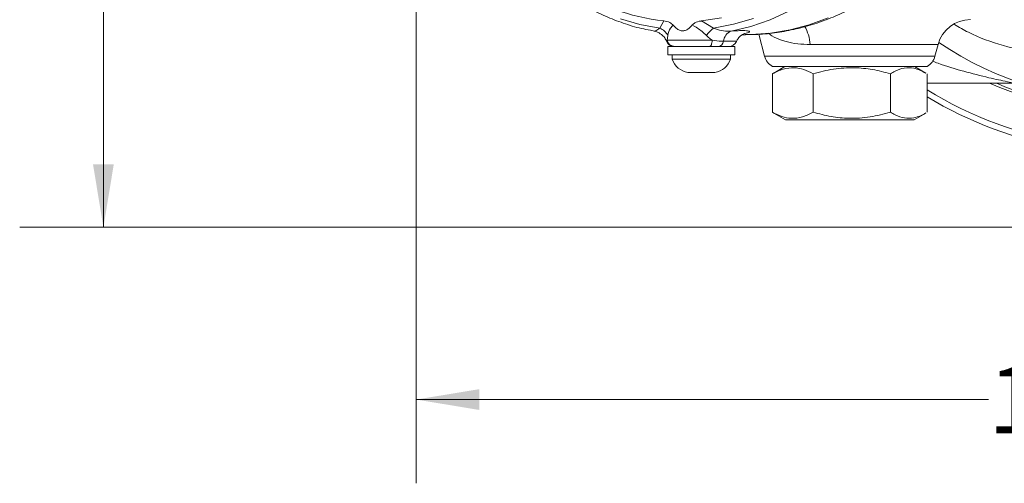
# Model space of a CAD drawing. Units: inches. Extents: x -1.1 to 52.5, y -1.2 to 39.8.
# Drawn here: x 22 to 29.3, y 6.8 to 10.3 of the extents above; entities that cross this region are included whole.
import ezdxf

# ---------------------------------------------------------------- set-up
doc = ezdxf.new("R2010")
doc.units = ezdxf.units.IN
doc.header["$MEASUREMENT"] = 0
doc.styles.add('SLDTEXTSTYLE0', font='TXT', dxfattribs={"width": 0.75})

msp = doc.modelspace()

# ---------------------------------------------------------------- linework, layer by layer
at = {"color": 7, "linetype": 'Continuous', "lineweight": 0}
for p, q in [((24.9188, 16.2098), (24.9188, 6.7969)), ((22.583, 8.7073), (22.583, 11.7254)), ((30.0059, 8.7073), (21.958, 8.7073)), ((24.9188, 7.4219), (29.1913, 7.4219))]:
    msp.add_line(p, q, dxfattribs=at)
at = {"color": 7, "linetype": 'Continuous', "lineweight": 15}
for p, q in [((27.5617, 10.2566), (27.702, 10.3199)), ((26.7378, 10.1946), (26.767, 10.2476)), ((27.0488, 10.2476), (27.1992, 10.2698)), ((27.0488, 10.2476), (27.1374, 10.1946)), ((27.1374, 10.1946), (27.2885, 10.2224)), ((27.2885, 10.2224), (27.4369, 10.2652)), ((27.4173, 10.2071), (27.5617, 10.2566)), ((26.668, 10.1778), (26.6966, 10.1721)), ((27.2698, 10.1718), (27.4173, 10.2071)), ((27.4762, 10.148), (27.5203, 9.9836)), ((26.7967, 10.1392), (26.7919, 10.1036)), ((26.7919, 10.1036), (27.1291, 10.1036)), ((27.1223, 10.0702), (27.1246, 10.0771)), ((27.1246, 10.0771), (27.1266, 10.0851)), ((27.1266, 10.0851), (27.1281, 10.094)), ((27.1281, 10.094), (27.1291, 10.1036)), ((27.3523, 10.1448), (27.3774, 10.1448)), ((28.7915, 9.9836), (28.8152, 10.072)), ((26.7979, 10.0573), (26.7979, 9.9943)), ((27.2979, 10.0573), (26.7979, 10.0573)), ((27.1106, 10.0573), (27.1137, 10.0582)), ((27.1137, 10.0582), (27.1168, 10.0606)), ((27.1168, 10.0606), (27.1196, 10.0647)), ((27.1196, 10.0647), (27.1223, 10.0702)), ((27.2979, 9.9943), (27.2979, 10.0573)), ((27.2979, 9.9943), (26.7979, 9.9943)), ((26.8294, 9.9943), (26.8294, 9.9633)), ((27.2664, 9.9633), (26.8294, 9.9633)), ((27.2664, 9.9633), (27.2664, 9.9943)), ((27.1479, 9.8623), (26.9479, 9.8623)), ((27.5785, 9.9077), (27.5792, 9.9073)), ((27.5891, 9.8593), (27.5788, 9.8536)), ((27.5788, 9.8536), (27.5788, 9.566)), ((27.5792, 9.9073), (28.7327, 9.9073)), ((27.6716, 9.9073), (27.5881, 9.8591)), ((27.8824, 9.8536), (27.8824, 9.566)), ((28.4594, 9.8536), (28.4594, 9.566)), ((28.7237, 9.8591), (28.6402, 9.9073)), ((28.7327, 9.9073), (28.7333, 9.9077)), ((28.733, 9.8536), (28.733, 9.566)), ((28.733, 9.7823), (29.3949, 9.7823)), ((27.5788, 9.566), (27.5891, 9.5604)), ((27.5881, 9.5605), (27.6759, 9.5098)), ((28.6359, 9.5098), (28.7237, 9.5605)), ((27.6759, 9.5098), (27.9285, 9.5098)), ((27.9285, 9.5098), (28.6359, 9.5098))]:
    msp.add_line(p, q, dxfattribs=at)
at = {"color": 8, "linetype": 'Continuous', "lineweight": 15}
for p, q in [((26.4435, 10.2635), (26.5893, 10.2218)), ((26.5893, 10.2218), (26.7378, 10.1946)), ((27.71, 10.1809), (27.8538, 10.2196)), ((27.8538, 10.2196), (27.9944, 10.2718)), ((27.3774, 10.1448), (27.4167, 10.1453)), ((27.4167, 10.1453), (27.564, 10.1561)), ((27.564, 10.1561), (27.71, 10.1809)), ((28.8152, 10.072), (27.8606, 10.072)), ((27.5203, 9.9836), (28.7915, 9.9836)), ((28.7333, 9.9077), (27.5785, 9.9077))]:
    msp.add_line(p, q, dxfattribs=at)
at = {"color": 7, "linetype": 'Continuous', "lineweight": 15}
for centre, radius, start, end in [((26.9619, 11.8996), 1.6635, 211.49308, 263.27184), ((29.0567, 10.0073), 0.25, 90, 165), ((26.6811, 10.0754), 0.132, 28.87334, 64.57113), ((27.3521, 9.9416), 0.3318, 130.31473, 143.46317), ((27.304, 10.0873), 0.0912, 112.06553, 174.51127), ((26.8451, 10.1198), 0.0625, 201.9557, 270.00125), ((26.8514, 10.1187), 0.0614, 194.18694, 269.56597), ((27.1689, 10.1014), 0.0447, 279.53023, 353.0836), ((27.2529, 10.1198), 0.0625, 269.99534, 334.88335), ((30.2559, 12.2073), 2.56, 235.88324, 304.11676), ((30.2559, 12.2073), 2.625, 247.48952, 303.63842), ((26.9718, 10.0104), 0.15, 198.29262, 260.8241), ((27.124, 10.0104), 0.15, 279.1759, 341.70738), ((27.641, 10.0159), 0.125, 195, 240), ((28.6708, 10.0159), 0.125, 300, 345), ((30.2559, 12.2073), 2.905, 238.3831, 261.09205), ((30.2559, 12.2073), 2.95, 238.91961, 260.24174)]:
    msp.add_arc(centre, radius, start, end, dxfattribs=at)
at = {"color": 8, "linetype": 'Continuous', "lineweight": 15}
for centre, radius, start, end in [((27.521, 10.0428), 0.3409, 4.91478, 29.19907), ((30.2559, 12.2073), 2.645, 246.46613, 303.49918)]:
    msp.add_arc(centre, radius, start, end, dxfattribs=at)
at = {"color": 7, "linetype": 'Continuous', "lineweight": 15}
for points, knots in [([(25.4541, 11.1138), (25.46, 11.1024), (25.4896, 11.0448), (25.5522, 10.9477), (25.6417, 10.8237), (25.7402, 10.7086), (25.8459, 10.6025), (25.9586, 10.5062), (26.0776, 10.4203), (26.202, 10.3452), (26.331, 10.2814), (26.4641, 10.2298), (26.5767, 10.195), (26.6455, 10.1821), (26.668, 10.1778)], [0, 0, 0, 0, 0.023147, 0.116642, 0.210094, 0.303493, 0.396824, 0.490072, 0.583226, 0.676274, 0.76921, 0.862033, 0.954745, 1, 1, 1, 1]), ([(27.3758, 10.1462), (27.407, 10.1462), (27.4862, 10.1459), (27.613, 10.1597), (27.7552, 10.1858), (27.8949, 10.2245), (28.0315, 10.2748), (28.164, 10.3371), (28.2886, 10.4076), (28.3658, 10.4625), (28.4027, 10.4888)], [0, 0, 0, 0, 0.085527, 0.217369, 0.349183, 0.481078, 0.61316, 0.74552, 0.878232, 1, 1, 1, 1]), ([(26.767, 10.2476), (26.7826, 10.2452), (26.8087, 10.2411), (26.8297, 10.223), (26.8383, 10.2157)], [0, 0, 0, 0, 0.594222, 1, 1, 1, 1]), ([(26.9776, 10.2157), (26.9848, 10.2221), (27.0034, 10.2386), (27.0296, 10.2454), (27.0463, 10.2473), (27.0488, 10.2476)], [0, 0, 0, 0, 0.348736, 0.901709, 1, 1, 1, 1]), ([(26.6962, 10.1706), (26.6968, 10.1705), (26.7096, 10.1699), (26.7343, 10.1585), (26.7629, 10.1368), (26.7801, 10.1139), (26.7849, 10.1005), (26.7862, 10.0968)], [0, 0, 0, 0, 0.015876, 0.316337, 0.633787, 0.900387, 1, 1, 1, 1]), ([(26.8383, 10.2157), (26.8303, 10.2088), (26.8075, 10.1891), (26.8009, 10.1588), (26.7967, 10.1392)], [0, 0, 0, 0, 0.351038, 1, 1, 1, 1]), ([(26.9776, 10.2157), (26.9753, 10.213), (26.9639, 10.1999), (26.9442, 10.1828), (26.9162, 10.1724), (26.8902, 10.1744), (26.8629, 10.189), (26.8471, 10.2061), (26.8383, 10.2157)], [0, 0, 0, 0, 0.060038, 0.300847, 0.44991, 0.599797, 0.774174, 1, 1, 1, 1]), ([(27.0855, 10.1392), (27.0643, 10.1591), (27.032, 10.1894), (26.9914, 10.209), (26.9776, 10.2157)], [0, 0, 0, 0, 0.6579941, 1, 1, 1, 1]), ([(27.1374, 10.1946), (27.1428, 10.1924), (27.1673, 10.1825), (27.2129, 10.1709), (27.2511, 10.1715), (27.2698, 10.1718)], [0, 0, 0, 0, 0.125661, 0.574416, 1, 1, 1, 1]), ([(27.3105, 10.0932), (27.3122, 10.0977), (27.3172, 10.1109), (27.3312, 10.1279), (27.3478, 10.1427), (27.3616, 10.1508), (27.3697, 10.1545), (27.3729, 10.1553), (27.3719, 10.1551), (27.3718, 10.1551)], [0, 0, 0, 0, 0.102505, 0.301363, 0.478329, 0.639685, 0.793381, 0.980149, 1, 1, 1, 1]), ([(27.1291, 10.1036), (27.1193, 10.1104), (27.104, 10.1208), (27.0904, 10.1343), (27.0855, 10.1392)], [0, 0, 0, 0, 0.639712, 1, 1, 1, 1]), ([(27.1291, 10.1036), (27.1523, 10.1001), (27.182, 10.0954), (27.2076, 10.0959), (27.2133, 10.096)], [0, 0, 0, 0, 0.777369, 1, 1, 1, 1]), ([(27.1763, 10.0573), (27.1722, 10.0573), (27.1527, 10.0573), (27.1292, 10.0573), (27.1106, 10.0573)], [0, 0, 0, 0, 0.209213, 1, 1, 1, 1]), ([(27.5788, 9.8536), (27.6052, 9.8665), (27.6584, 9.8926), (27.7373, 9.9021), (27.8128, 9.8881), (27.859, 9.8652), (27.8824, 9.8536)], [0, 0, 0, 0, 0.264608, 0.534954, 0.765346, 1, 1, 1, 1]), ([(27.8824, 9.8536), (27.9324, 9.8665), (28.0337, 9.8926), (28.1837, 9.9021), (28.3272, 9.8881), (28.4151, 9.8652), (28.4594, 9.8536)], [0, 0, 0, 0, 0.2646078, 0.5349537, 0.7653462, 1, 1, 1, 1]), ([(28.4594, 9.8536), (28.4711, 9.8603), (28.5051, 9.8799), (28.5634, 9.8993), (28.6408, 9.9), (28.6933, 9.873), (28.7228, 9.8579)], [0, 0, 0, 0, 0.1360353, 0.3953473, 0.6609994, 1, 1, 1, 1]), ([(27.8824, 9.566), (27.856, 9.5531), (27.8027, 9.5271), (27.7238, 9.5175), (27.6484, 9.5315), (27.6022, 9.5545), (27.5788, 9.566)], [0, 0, 0, 0, 0.264608, 0.534954, 0.765346, 1, 1, 1, 1]), ([(28.4594, 9.566), (28.4094, 9.5531), (28.3081, 9.5271), (28.1581, 9.5175), (28.0146, 9.5315), (27.9267, 9.5545), (27.8824, 9.566)], [0, 0, 0, 0, 0.2646078, 0.5349537, 0.7653462, 1, 1, 1, 1]), ([(28.7227, 9.5607), (28.7099, 9.5535), (28.6807, 9.5372), (28.6279, 9.5211), (28.564, 9.5197), (28.5117, 9.5378), (28.4769, 9.5557), (28.4653, 9.5626), (28.4594, 9.566)], [0, 0, 0, 0, 0.148796, 0.338895, 0.597922, 0.863933, 0.931937, 1, 1, 1, 1])]:
    msp.add_open_spline(points, degree=3, knots=knots, dxfattribs=at)
at = {"color": 8, "linetype": 'Continuous', "lineweight": 15}
for points, knots in [([(29.5704, 10.0014), (29.4808, 10.0204), (29.3002, 10.0589), (29.0868, 10.1342), (28.972, 10.2014), (28.9376, 10.2216)], [0, 0, 0, 0, 0.407937, 0.822763, 1, 1, 1, 1]), ([(26.6962, 10.1713), (26.7004, 10.1717), (26.7096, 10.1726), (26.7277, 10.1868), (26.7378, 10.1946)], [0, 0, 0, 0, 0.447548, 1, 1, 1, 1]), ([(27.2698, 10.1718), (27.2882, 10.1731), (27.3215, 10.1753), (27.3586, 10.1762), (27.3851, 10.1753), (27.4025, 10.1727), (27.4099, 10.1687), (27.4065, 10.1637), (27.3943, 10.1586), (27.379, 10.1555), (27.3722, 10.1542)], [0, 0, 0, 0, 0.151229, 0.271941, 0.395878, 0.519797, 0.647226, 0.771304, 0.899013, 1, 1, 1, 1]), ([(27.8606, 10.072), (27.8288, 10.073), (27.7641, 10.075), (27.6944, 10.0886), (27.63, 10.1086), (27.5837, 10.1281), (27.5571, 10.1489), (27.5489, 10.1552)], [0, 0, 0, 0, 0.249125, 0.505655, 0.617177, 0.883259, 1, 1, 1, 1]), ([(26.7898, 10.0982), (26.7889, 10.0987), (26.7875, 10.0993), (26.7909, 10.1026), (26.7919, 10.1036)], [0, 0, 0, 0, 0.694693, 1, 1, 1, 1]), ([(27.2133, 10.096), (27.2227, 10.0964), (27.2552, 10.0975), (27.2933, 10.0977), (27.3138, 10.0961), (27.3086, 10.0946), (27.3079, 10.0944)], [0, 0, 0, 0, 0.160333, 0.547873, 0.936359, 1, 1, 1, 1]), ([(29.3949, 9.7824), (29.395, 9.7824), (29.3954, 9.7823), (29.3895, 9.7834), (29.3713, 9.7868), (29.3302, 9.7946), (29.266, 9.8078), (29.1576, 9.8319), (29.0065, 9.8715), (28.8645, 9.9121), (28.7868, 9.9424), (28.7727, 9.948)], [0, 0, 0, 0, 0.010172, 0.045452, 0.061941, 0.154176, 0.262274, 0.371987, 0.652933, 0.936897, 1, 1, 1, 1])]:
    msp.add_open_spline(points, degree=3, knots=knots, dxfattribs=at)
at = {"color": 7, "linetype": 'Continuous', "lineweight": 0}
for points in [[(22.583, 8.7073), (22.6605, 9.1773), (22.5055, 9.1773)], [(24.9188, 7.4219), (25.3888, 7.3444), (25.3888, 7.4994)]]:
    msp.add_solid(points, dxfattribs=at)

# ---------------------------------------------------------------- texts
at = {"color": 7, "linetype": 'Continuous', "lineweight": 0, "insert": (29.1913, 7.6696), "char_height": 0.5, "attachment_point": 1, "style": 'SLDTEXTSTYLE0'}
msp.add_mtext('10.7', dxfattribs=at)

doc.saveas('drawing.dxf')
